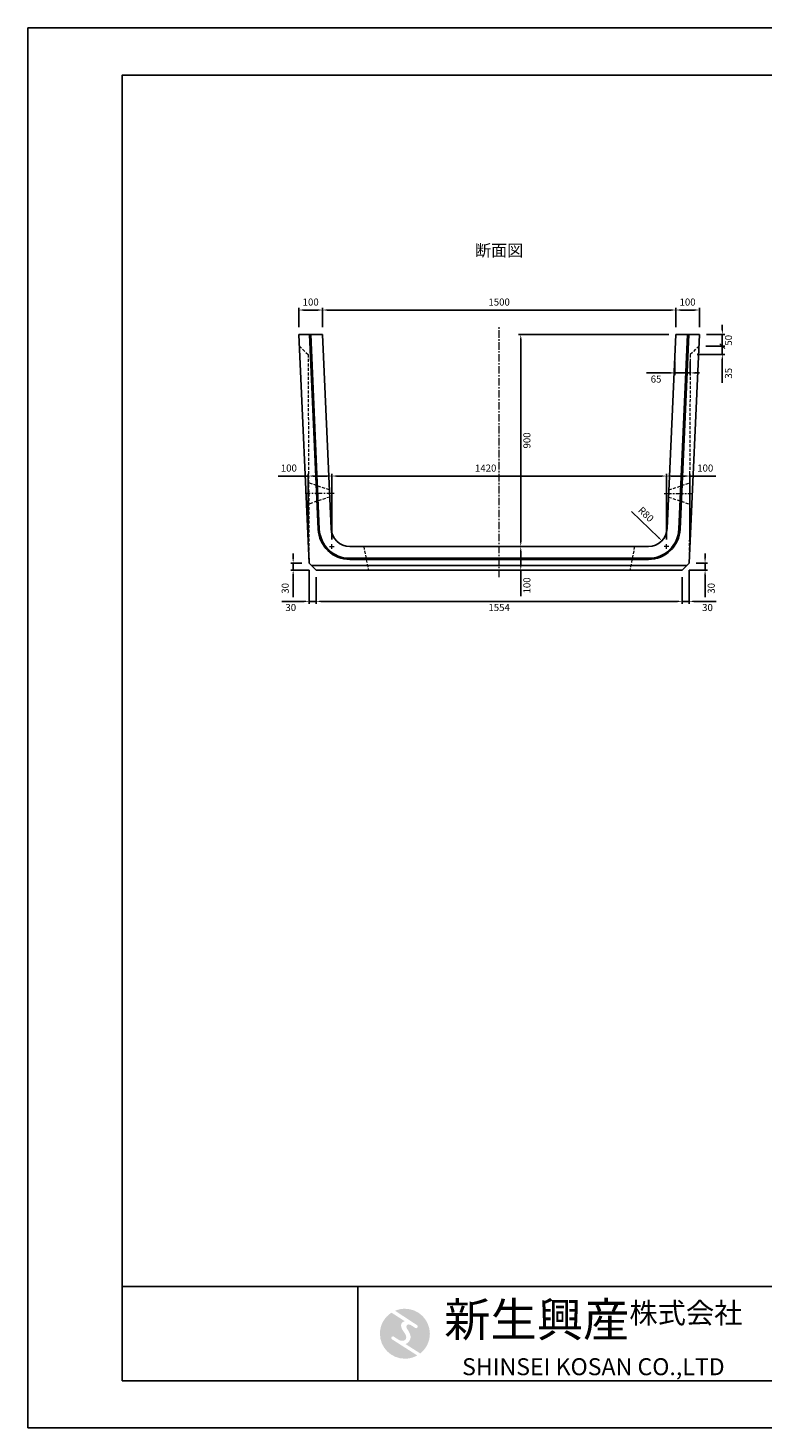
# Model space of a CAD drawing. Units: millimetres. Extents: x 269 to 8669, y 200 to 6140.
# Drawn here: x 269 to 3385, y 200 to 6140 of the extents above; entities that cross this region are included whole.
import ezdxf

# ---------------------------------------------------------------- set-up
doc = ezdxf.new("R2010")
doc.units = ezdxf.units.MM
doc.linetypes.add('CENTER', pattern=[50.8, 31.75, -6.35, 6.35, -6.35])
doc.linetypes.add('DASHED', pattern=[19.05, 12.7, -6.35])
doc.layers.get('0').update_dxf_attribs({"color": 6})
doc.layers.get('DEFPOINTS').update_dxf_attribs({"color": 1})
for name, color, linetype, lineweight in [('センター', 4, 'CENTER', 15), ('寸法', 7, 'Continuous', 15), ('影', 160, 'DASHED', 15)]:
    doc.layers.add(name, color=color, linetype=linetype, lineweight=lineweight)
for name, color, linetype in [('マーク', 160, 'Continuous'), ('全体文字', 7, 'Continuous'), ('図', 7, 'Continuous'), ('図文字', 7, 'Continuous'), ('外枠', 7, 'Continuous')]:
    doc.layers.add(name, color=color, linetype=linetype)
doc.styles.get("Standard").update_dxf_attribs({"font": 'txt.shx', "bigfont": 'extfont2.shx'})
doc.dimstyles.new('ISO-25', dxfattribs={"dimtxt": 2.5, "dimasz": 2.5, "dimexe": 1.25, "dimexo": 0.625, "dimtad": 2, "dimtxsty": 'Standard', "dimcen": 2.5, "dimadec": 0, "dimazin": 0, "dimtfac": 1, "dimtmove": 0, "dimatfit": 3, "dimfxl": 0, "dimarcsym": 0})

# ---------------------------------------------------------------- blocks, each defined once
blk = doc.blocks.new('AI9-BLK2')
at = {"layer": 'マーク'}
h = blk.add_hatch(color=7, dxfattribs=at)
h.dxf.hatch_style = 2
edge = h.paths.add_edge_path()
edge.add_spline(control_points=[(-23.3, -10.6), (-23.3, -10.6), (22.8, -40), (22.8, -40), (16, -43.8), (8.3, -46), (0, -46), (-25.4, -46), (-46, -25.4), (-46, 0), (-46, 16.3), (-37.5, 30.7), (-24.7, 38.8), (-24.7, 38.8), (-0.5, 23.2), (-0.5, 23.2), (-0.5, 23.2), (-0.5, 23.1), (-0.5, 23.1), (-2.5, 22.3), (-4.4, 21.2), (-5.8, 19.4), (-7.5, 17.2), (-7.2, 14), (-6.4, 11.5), (-5.9, 9.9), (-5.1, 8.3), (-4.3, 6.9), (-3.5, 5.5), (-2.6, 4.2), (-1.7, 2.8), (-0.7, 1.4), (0.2, 0), (1, -1.4), (1.8, -2.9), (2.4, -4.5), (2.5, -6.2), (2.6, -7.8), (2.1, -9.5), (1.1, -10.7), (0.1, -12), (-1.4, -12.8), (-3, -13), (-4.7, -13.3), (-6.5, -13), (-8.1, -12.5), (-8.6, -12.4), (-9, -12.3), (-9.5, -12.1), (-9.5, -12.1), (-9.6, -12.3), (-9.6, -12.3), (-9.6, -12.3), (-20, -5.7), (-20, -5.7), (-20.5, -5.2), (-21.2, -4.8), (-22.1, -4.8), (-23.7, -4.8), (-25.1, -6.2), (-25.1, -7.8), (-25.1, -9.1), (-24.3, -10.1), (-23.3, -10.6)], knot_values=[0, 0, 0, 0, 1, 1, 1, 2, 2, 2, 3, 3, 3, 4, 4, 4, 5, 5, 5, 6, 6, 6, 7, 7, 7, 8, 8, 8, 9, 9, 9, 10, 10, 10, 11, 11, 11, 12, 12, 12, 13, 13, 13, 14, 14, 14, 15, 15, 15, 16, 16, 16, 17, 17, 17, 18, 18, 18, 19, 19, 19, 20, 20, 20, 21, 21, 21, 21], degree=3, periodic=0)
h = blk.add_hatch(color=7, dxfattribs=at)
h.dxf.hatch_style = 2
edge = h.paths.add_edge_path()
edge.add_spline(control_points=[(19.1, 10.6), (19.1, 10.6), (19.1, 10.7), (19.1, 10.7), (19.6, 10.3), (20.2, 10.2), (20.8, 10.2), (22.5, 10.2), (23.8, 11.5), (23.8, 13.1), (23.8, 14.2), (23.3, 15.1), (22.4, 15.7), (22.4, 15.7), (22.5, 15.7), (22.5, 15.7), (22.5, 15.7), (-18.1, 42.3), (-18.1, 42.3), (-12.6, 44.7), (-6.4, 46), (0, 46), (25.4, 46), (46, 25.4), (46, 0), (46, -14.7), (39.1, -27.8), (28.3, -36.3), (28.3, -36.3), (1.1, -19), (1.1, -19), (1.4, -18.9), (1.8, -18.7), (2.1, -18.6), (5.1, -17.3), (7.4, -15.2), (8.9, -12.3), (10.4, -9.4), (11, -6.3), (10.2, -3.1), (9.3, 0.5), (7.4, 4), (5.4, 7), (4.3, 8.5), (3.3, 10), (2.9, 11.9), (2.6, 13.8), (3.4, 16.3), (5.6, 16.9), (7.3, 17.4), (9.1, 16.8), (10.7, 16.1), (10.7, 16.1), (19.1, 10.6), (19.1, 10.6)], knot_values=[0, 0, 0, 0, 1, 1, 1, 2, 2, 2, 3, 3, 3, 4, 4, 4, 5, 5, 5, 6, 6, 6, 7, 7, 7, 8, 8, 8, 9, 9, 9, 10, 10, 10, 11, 11, 11, 12, 12, 12, 13, 13, 13, 14, 14, 14, 15, 15, 15, 16, 16, 16, 17, 17, 17, 18, 18, 18, 18], degree=3, periodic=0)
blk = doc.blocks.new('AI9-BLK1')
at = {"layer": 'マーク', "color": 7}
blk.add_blockref('AI9-BLK2', (0, 0), dxfattribs=at)
blk = doc.blocks.new('*D6')
at = {"layer": 'DEFPOINTS', "color": 0}
for p in [(3019.4, 4943.7), (1519.4, 4840.3), (3019.4, 4840.3)]:
    blk.add_point(p, dxfattribs=at)
at = {"layer": '寸法', "color": 0, "lineweight": -2}
for p, q in [((1519.4, 4870.3), (1519.4, 4953.7)), ((1539.4, 4943.7), (2999.4, 4943.7)), ((3019.4, 4870.3), (3019.4, 4953.7))]:
    blk.add_line(p, q, dxfattribs=at)
at = {"layer": '寸法', "color": 0}
for points in [[(1539.4, 4947.1), (1539.4, 4940.4), (1519.4, 4943.7)], [(2999.4, 4947.1), (2999.4, 4940.4), (3019.4, 4943.7)]]:
    blk.add_solid(points, dxfattribs=at)
at = {"layer": '寸法', "color": 0, "insert": (2269.4, 4973.7), "char_height": 30, "attachment_point": 5}
blk.add_mtext('1500', dxfattribs=at)
blk = doc.blocks.new('*D7')
at = {"layer": 'DEFPOINTS', "color": 0}
for p in [(1492.4, 3840.3), (3046.4, 3840.3), (3046.4, 3707.6)]:
    blk.add_point(p, dxfattribs=at)
at = {"layer": '寸法', "color": 0, "lineweight": -2}
for p, q in [((1492.4, 3810.3), (1492.4, 3697.6)), ((3046.4, 3810.3), (3046.4, 3697.6)), ((1512.4, 3707.6), (3026.4, 3707.6))]:
    blk.add_line(p, q, dxfattribs=at)
at = {"layer": '寸法', "color": 0}
for points in [[(1512.4, 3711), (1512.4, 3704.3), (1492.4, 3707.6)], [(3026.4, 3711), (3026.4, 3704.3), (3046.4, 3707.6)]]:
    blk.add_solid(points, dxfattribs=at)
at = {"layer": '寸法', "color": 0, "insert": (2269.4, 3677.6), "char_height": 30, "attachment_point": 5}
blk.add_mtext('1554', dxfattribs=at)
blk = doc.blocks.new('*D8')
at = {"layer": 'DEFPOINTS', "color": 0}
for p in [(3076.4, 3870.3), (3046.4, 3840.3), (3076.4, 3707.6)]:
    blk.add_point(p, dxfattribs=at)
at = {"layer": '寸法', "color": 0, "lineweight": -2}
for p, q in [((3046.4, 3810.3), (3046.4, 3697.6)), ((3076.4, 3840.3), (3076.4, 3697.6)), ((3026.4, 3707.6), (3006.4, 3707.6)), ((3046.4, 3707.6), (3076.4, 3707.6)), ((3096.4, 3707.6), (3191.4, 3707.6))]:
    blk.add_line(p, q, dxfattribs=at)
at = {"layer": '寸法', "color": 0}
for points in [[(3026.4, 3711), (3026.4, 3704.3), (3046.4, 3707.6)], [(3096.4, 3711), (3096.4, 3704.3), (3076.4, 3707.6)]]:
    blk.add_solid(points, dxfattribs=at)
at = {"layer": '寸法', "color": 0, "insert": (3153.9, 3677.6), "char_height": 30, "attachment_point": 5}
blk.add_mtext('30', dxfattribs=at)
blk = doc.blocks.new('*D9')
at = {"layer": 'DEFPOINTS', "color": 0}
for p in [(3076.4, 3870.3), (3143.7, 3870.3), (3046.4, 3840.3)]:
    blk.add_point(p, dxfattribs=at)
at = {"layer": '寸法', "color": 0, "lineweight": -2}
for p, q in [((3106.4, 3870.3), (3153.7, 3870.3)), ((3143.7, 3890.3), (3143.7, 3910.3)), ((3143.7, 3870.3), (3143.7, 3840.3)), ((3076.4, 3840.3), (3153.7, 3840.3)), ((3143.7, 3820.3), (3143.7, 3725.3))]:
    blk.add_line(p, q, dxfattribs=at)
at = {"layer": '寸法', "color": 0}
for points in [[(3140.4, 3890.3), (3147, 3890.3), (3143.7, 3870.3)], [(3140.4, 3820.3), (3147, 3820.3), (3143.7, 3840.3)]]:
    blk.add_solid(points, dxfattribs=at)
at = {"layer": '寸法', "color": 0, "insert": (3173.7, 3762.8), "char_height": 30, "attachment_point": 5, "rotation": 90}
blk.add_mtext('30', dxfattribs=at)
blk = doc.blocks.new('*D10')
at = {"layer": 'DEFPOINTS', "color": 0}
for p in [(2361.2, 4840.3), (3019.4, 4840.3), (2269.4, 3940.3)]:
    blk.add_point(p, dxfattribs=at)
at = {"layer": '寸法', "color": 0, "lineweight": -2}
for p, q in [((2989.4, 4840.3), (2351.2, 4840.3)), ((2361.2, 3960.3), (2361.2, 4820.3)), ((2299.4, 3940.3), (2371.2, 3940.3))]:
    blk.add_line(p, q, dxfattribs=at)
at = {"layer": '寸法', "color": 0}
for points in [[(2357.9, 4820.3), (2364.6, 4820.3), (2361.2, 4840.3)], [(2357.9, 3960.3), (2364.6, 3960.3), (2361.2, 3940.3)]]:
    blk.add_solid(points, dxfattribs=at)
at = {"layer": '寸法', "color": 0, "insert": (2391.2, 4390.3), "char_height": 30, "attachment_point": 5, "rotation": 90}
blk.add_mtext('900', dxfattribs=at)
blk = doc.blocks.new('*D11')
at = {"layer": 'DEFPOINTS', "color": 0}
for p in [(2269.4, 3940.3), (2269.4, 3840.3), (2361.2, 3840.3)]:
    blk.add_point(p, dxfattribs=at)
at = {"layer": '寸法', "color": 0, "lineweight": -2}
for p, q in [((2299.4, 3940.3), (2371.2, 3940.3)), ((2361.2, 3920.3), (2361.2, 3860.3)), ((2299.4, 3840.3), (2371.2, 3840.3)), ((2361.2, 3840.3), (2361.2, 3730.3))]:
    blk.add_line(p, q, dxfattribs=at)
at = {"layer": '寸法', "color": 0}
for points in [[(2357.9, 3920.3), (2364.6, 3920.3), (2361.2, 3940.3)], [(2357.9, 3860.3), (2364.6, 3860.3), (2361.2, 3840.3)]]:
    blk.add_solid(points, dxfattribs=at)
at = {"layer": '寸法', "color": 0, "insert": (2391.2, 3775.3), "char_height": 30, "attachment_point": 5, "rotation": 90}
blk.add_mtext('100', dxfattribs=at)
blk = doc.blocks.new('*D21')
at = {"layer": 'DEFPOINTS', "color": 0}
for p in [(2979.4, 4239.3), (1559.4, 3940.3), (2979.4, 3940.3)]:
    blk.add_point(p, dxfattribs=at)
at = {"layer": '寸法', "color": 0, "lineweight": -2}
for p, q in [((1559.4, 3970.3), (1559.4, 4249.3)), ((1579.4, 4239.3), (2959.4, 4239.3)), ((2979.4, 3970.3), (2979.4, 4249.3))]:
    blk.add_line(p, q, dxfattribs=at)
at = {"layer": '寸法', "color": 0}
for points in [[(1579.4, 4242.6), (1579.4, 4236), (1559.4, 4239.3)], [(2959.4, 4242.6), (2959.4, 4236), (2979.4, 4239.3)]]:
    blk.add_solid(points, dxfattribs=at)
at = {"layer": '寸法', "color": 0, "insert": (2212.3, 4269.3), "char_height": 30, "attachment_point": 5}
blk.add_mtext('1420', dxfattribs=at)
blk = doc.blocks.new('*D37')
at = {"layer": 'DEFPOINTS', "color": 0}
for p in [(1419.4, 4943.7), (1419.4, 4840.3), (1519.4, 4840.3)]:
    blk.add_point(p, dxfattribs=at)
at = {"layer": '寸法', "color": 0, "lineweight": -2}
for p, q in [((1419.4, 4870.3), (1419.4, 4953.7)), ((1499.4, 4943.7), (1439.4, 4943.7)), ((1519.4, 4870.3), (1519.4, 4953.7))]:
    blk.add_line(p, q, dxfattribs=at)
at = {"layer": '寸法', "color": 0}
for points in [[(1439.4, 4947.1), (1439.4, 4940.4), (1419.4, 4943.7)], [(1499.4, 4947.1), (1499.4, 4940.4), (1519.4, 4943.7)]]:
    blk.add_solid(points, dxfattribs=at)
at = {"layer": '寸法', "color": 0, "insert": (1469.4, 4973.7), "char_height": 30, "attachment_point": 5}
blk.add_mtext('100', dxfattribs=at)
blk = doc.blocks.new('*D42')
at = {"layer": 'DEFPOINTS', "color": 0}
for p in [(3119.4, 4943.7), (3019.4, 4840.3), (3119.4, 4840.3)]:
    blk.add_point(p, dxfattribs=at)
at = {"layer": '寸法', "color": 0, "lineweight": -2}
for p, q in [((3019.4, 4870.3), (3019.4, 4953.7)), ((3039.4, 4943.7), (3099.4, 4943.7)), ((3119.4, 4870.3), (3119.4, 4953.7))]:
    blk.add_line(p, q, dxfattribs=at)
at = {"layer": '寸法', "color": 0}
for points in [[(3039.4, 4947.1), (3039.4, 4940.4), (3019.4, 4943.7)], [(3099.4, 4947.1), (3099.4, 4940.4), (3119.4, 4943.7)]]:
    blk.add_solid(points, dxfattribs=at)
at = {"layer": '寸法', "color": 0, "insert": (3069.4, 4973.7), "char_height": 30, "attachment_point": 5}
blk.add_mtext('100', dxfattribs=at)
blk = doc.blocks.new('*D44')
at = {"layer": 'DEFPOINTS', "color": 0}
for p in [(1459.4, 4239.3), (1459.4, 3940.3), (1559.4, 3940.3)]:
    blk.add_point(p, dxfattribs=at)
at = {"layer": '寸法', "color": 0, "lineweight": -2}
for p, q in [((1459.4, 4239.3), (1331.8, 4239.3)), ((1459.4, 3970.3), (1459.4, 4249.3)), ((1539.4, 4239.3), (1479.4, 4239.3)), ((1559.4, 3970.3), (1559.4, 4249.3))]:
    blk.add_line(p, q, dxfattribs=at)
at = {"layer": '寸法', "color": 0}
for points in [[(1479.4, 4242.6), (1479.4, 4236), (1459.4, 4239.3)], [(1539.4, 4242.6), (1539.4, 4236), (1559.4, 4239.3)]]:
    blk.add_solid(points, dxfattribs=at)
at = {"layer": '寸法', "color": 0, "insert": (1376.8, 4269.3), "char_height": 30, "attachment_point": 5}
blk.add_mtext('100', dxfattribs=at)
blk = doc.blocks.new('*D50')
at = {"layer": 'DEFPOINTS', "color": 0}
for p in [(3079.4, 4239.3), (2979.4, 3940.3), (3079.4, 3940.3)]:
    blk.add_point(p, dxfattribs=at)
at = {"layer": '寸法', "color": 0, "lineweight": -2}
for p, q in [((2979.4, 3970.3), (2979.4, 4249.3)), ((2999.4, 4239.3), (3059.4, 4239.3)), ((3079.4, 3970.3), (3079.4, 4249.3)), ((3079.4, 4239.3), (3189.4, 4239.3))]:
    blk.add_line(p, q, dxfattribs=at)
at = {"layer": '寸法', "color": 0}
for points in [[(2999.4, 4242.6), (2999.4, 4236), (2979.4, 4239.3)], [(3059.4, 4242.6), (3059.4, 4236), (3079.4, 4239.3)]]:
    blk.add_solid(points, dxfattribs=at)
at = {"layer": '寸法', "color": 0, "insert": (3144.4, 4269.3), "char_height": 30, "attachment_point": 5}
blk.add_mtext('100', dxfattribs=at)
blk = doc.blocks.new('*D53')
at = {"layer": 'DEFPOINTS', "color": 0}
for p in [(3015.6, 4755.3), (3080.6, 4755.3), (3080.6, 4676.9)]:
    blk.add_point(p, dxfattribs=at)
at = {"layer": '寸法', "color": 0, "lineweight": -2}
for p, q in [((3015.6, 4725.3), (3015.6, 4666.9)), ((3080.6, 4725.3), (3080.6, 4666.9)), ((2995.6, 4676.9), (2895.6, 4676.9)), ((3080.6, 4676.9), (3015.6, 4676.9)), ((3100.6, 4676.9), (3120.6, 4676.9))]:
    blk.add_line(p, q, dxfattribs=at)
at = {"layer": '寸法', "color": 0}
for points in [[(2995.6, 4680.3), (2995.6, 4673.6), (3015.6, 4676.9)], [(3100.6, 4680.3), (3100.6, 4673.6), (3080.6, 4676.9)]]:
    blk.add_solid(points, dxfattribs=at)
at = {"layer": '寸法', "color": 0, "insert": (2935.6, 4646.9), "char_height": 30, "attachment_point": 5}
blk.add_mtext('65', dxfattribs=at)
blk = doc.blocks.new('*D54')
at = {"layer": 'DEFPOINTS', "color": 0}
for p in [(2902.9, 4020.3), (2960.2, 3964.6)]:
    blk.add_point(p, dxfattribs=at)
at = {"layer": '寸法', "color": 0, "lineweight": -2}
blk.add_line((2831.7, 4089.4), (2945.9, 3978.5), dxfattribs=at)
at = {"layer": '寸法', "color": 0}
blk.add_solid([(2948.2, 3980.9), (2943.6, 3976.1), (2960.2, 3964.6)], dxfattribs=at)
at = {"layer": '寸法', "color": 0, "insert": (2890.3, 4074.3), "char_height": 30, "attachment_point": 5, "rotation": 315.83989}
blk.add_mtext('R80', dxfattribs=at)
blk = doc.blocks.new('*D56')
at = {"layer": 'DEFPOINTS', "color": 0}
for p in [(1462.4, 3870.3), (1492.4, 3840.3), (1462.4, 3707.6)]:
    blk.add_point(p, dxfattribs=at)
at = {"layer": '寸法', "color": 0, "lineweight": -2}
for p, q in [((1462.4, 3840.3), (1462.4, 3697.6)), ((1492.4, 3810.3), (1492.4, 3697.6)), ((1442.4, 3707.6), (1347.4, 3707.6)), ((1492.4, 3707.6), (1462.4, 3707.6)), ((1512.4, 3707.6), (1532.4, 3707.6))]:
    blk.add_line(p, q, dxfattribs=at)
at = {"layer": '寸法', "color": 0}
for points in [[(1442.4, 3711), (1442.4, 3704.3), (1462.4, 3707.6)], [(1512.4, 3711), (1512.4, 3704.3), (1492.4, 3707.6)]]:
    blk.add_solid(points, dxfattribs=at)
at = {"layer": '寸法', "color": 0, "insert": (1384.9, 3677.6), "char_height": 30, "attachment_point": 5}
blk.add_mtext('30', dxfattribs=at)
blk = doc.blocks.new('*D57')
at = {"layer": 'DEFPOINTS', "color": 0}
for p in [(1395.1, 3870.3), (1462.4, 3870.3), (1492.4, 3840.3)]:
    blk.add_point(p, dxfattribs=at)
at = {"layer": '寸法', "color": 0, "lineweight": -2}
for p, q in [((1432.4, 3870.3), (1385.1, 3870.3)), ((1395.1, 3890.3), (1395.1, 3910.3)), ((1395.1, 3870.3), (1395.1, 3840.3)), ((1462.4, 3840.3), (1385.1, 3840.3)), ((1395.1, 3820.3), (1395.1, 3725.3))]:
    blk.add_line(p, q, dxfattribs=at)
at = {"layer": '寸法', "color": 0}
for points in [[(1391.7, 3890.3), (1398.4, 3890.3), (1395.1, 3870.3)], [(1391.7, 3820.3), (1398.4, 3820.3), (1395.1, 3840.3)]]:
    blk.add_solid(points, dxfattribs=at)
at = {"layer": '寸法', "color": 0, "insert": (1365.1, 3762.8), "char_height": 30, "attachment_point": 5, "rotation": 90}
blk.add_mtext('30', dxfattribs=at)
blk = doc.blocks.new('_Oblique')
at = {"color": 0, "linetype": 'ByBlock', "lineweight": -2}
blk.add_line((-0.5, -0.5), (0.5, 0.5), dxfattribs=at)
blk = doc.blocks.new('*D58')
at = {"layer": 'DEFPOINTS', "color": 0}
for p in [(3119.4, 4840.3), (3117.2, 4790.3), (3216.9, 4790.3)]:
    blk.add_point(p, dxfattribs=at)
at = {"layer": '寸法', "color": 0, "lineweight": -2}
for p, q in [((3216.9, 4860.3), (3216.9, 4880.3)), ((3149.4, 4840.3), (3226.9, 4840.3)), ((3216.9, 4840.3), (3216.9, 4790.3)), ((3147.2, 4790.3), (3226.9, 4790.3)), ((3216.9, 4790.3), (3216.9, 4770.3))]:
    blk.add_line(p, q, dxfattribs=at)
at = {"layer": '寸法', "color": 0}
blk.add_solid([(3213.6, 4860.3), (3220.2, 4860.3), (3216.9, 4840.3)], dxfattribs=at)
at = {"layer": '寸法', "color": 0, "lineweight": -2, "xscale": 20, "yscale": 20, "zscale": 20, "rotation": 90}
blk.add_blockref('_Oblique', (3216.9, 4790.3), dxfattribs=at)
at = {"layer": '寸法', "color": 0, "insert": (3246.9, 4815.3), "char_height": 30, "attachment_point": 5, "rotation": 90}
blk.add_mtext('50', dxfattribs=at)
blk = doc.blocks.new('*D59')
at = {"layer": 'DEFPOINTS', "color": 0}
for p in [(3080.6, 4755.3), (3117.2, 4790.3), (3216.9, 4755.3)]:
    blk.add_point(p, dxfattribs=at)
at = {"layer": '寸法', "color": 0, "lineweight": -2}
for p, q in [((3110.6, 4755.3), (3226.9, 4755.3)), ((3147.2, 4790.3), (3226.9, 4790.3)), ((3216.9, 4790.3), (3216.9, 4810.3)), ((3216.9, 4790.3), (3216.9, 4755.3)), ((3216.9, 4735.3), (3216.9, 4635.3))]:
    blk.add_line(p, q, dxfattribs=at)
at = {"layer": '寸法', "color": 0}
blk.add_solid([(3213.6, 4735.3), (3220.2, 4735.3), (3216.9, 4755.3)], dxfattribs=at)
at = {"layer": '寸法', "color": 0, "lineweight": -2, "xscale": 20, "yscale": 20, "zscale": 20, "rotation": 270}
blk.add_blockref('_Oblique', (3216.9, 4790.3), dxfattribs=at)
at = {"layer": '寸法', "color": 0, "insert": (3246.9, 4675.3), "char_height": 30, "attachment_point": 5, "rotation": 90}
blk.add_mtext('35', dxfattribs=at)

msp = doc.modelspace()

# ---------------------------------------------------------------- linework, layer by layer
at = {"layer": 'DEFPOINTS'}
msp.add_lwpolyline([(269.382, 200.288), (8669.382, 200.288), (8669.382, 6140.288), (269.382, 6140.288)], close=True, dxfattribs=at)
at = {"layer": 'センター'}
for p, q in [((2269.382, 3810.288), (2269.382, 4870.288)), ((1569.382, 4165.288), (1446.673, 4165.288)), ((2969.382, 4165.288), (3092.09, 4165.288)), ((1549.382, 3940.288), (1569.382, 3940.288)), ((1559.382, 3930.288), (1559.382, 3950.288)), ((2989.382, 3940.288), (2969.382, 3940.288)), ((2979.382, 3930.288), (2979.382, 3950.288))]:
    msp.add_line(p, q, dxfattribs=at)
at = {"layer": '全体文字'}
for points in [[(669.382, 400.288), (1669.382, 400.288), (1669.382, 800.288), (669.382, 800.288)], [(1669.382, 400.288), (3469.382, 400.288), (3469.382, 800.288), (1669.382, 800.288)]]:
    msp.add_lwpolyline(points, close=True, dxfattribs=at)
at = {"layer": '図'}
for p, q in [((1519.382, 4840.288), (1419.382, 4840.288)), ((1419.382, 4840.288), (1462.382, 3870.288)), ((1464.382, 4840.288), (1501.093, 4014.294)), ((1506.083, 4014.516), (1469.382, 4840.288)), ((1555.984, 4016.736), (1519.382, 4840.288)), ((2982.779, 4016.736), (3019.382, 4840.288)), ((3019.382, 4840.288), (3119.382, 4840.288)), ((3032.681, 4014.516), (3069.382, 4840.288)), ((3074.382, 4840.288), (3037.671, 4014.294)), ((3119.382, 4840.288), (3076.382, 3870.288)), ((2269.382, 3940.288), (1635.905, 3940.288)), ((2269.382, 3940.288), (2902.858, 3940.288)), ((1462.382, 3870.288), (1492.382, 3840.288)), ((2269.382, 3890.288), (1635.954, 3890.288)), ((2269.382, 3885.288), (1635.959, 3885.288)), ((2269.382, 3890.288), (2902.809, 3890.288)), ((2269.382, 3885.288), (2902.804, 3885.288)), ((3076.382, 3870.288), (3046.382, 3840.288)), ((2269.382, 3860.288), (1472.382, 3860.288)), ((1492.382, 3840.288), (2269.382, 3840.288)), ((2269.382, 3860.288), (3066.382, 3860.288)), ((3046.382, 3840.288), (2269.382, 3840.288))]:
    msp.add_line(p, q, dxfattribs=at)
for centre, radius, start, end in [((1635.959, 4020.288), 135, 182.5448044, 270), ((1635.954, 4020.288), 130, 182.5448044, 270), ((1635.905, 4020.288), 80, 182.5448044, 270), ((2902.804, 4020.288), 135, 270, 357.4551956), ((2902.809, 4020.288), 130, 270, 357.4551956), ((2902.858, 4020.288), 80, 270, 357.4551956)]:
    msp.add_arc(centre, radius, start, end, dxfattribs=at)
at = {"layer": '外枠'}
msp.add_lwpolyline([(669.382, 400.288), (8469.382, 400.288), (8469.382, 5940.288), (669.382, 5940.288)], close=True, dxfattribs=at)
at = {"layer": '影'}
for p, q in [((1421.604, 4790.288), (1458.159, 4755.288)), ((1458.159, 4755.288), (1462.382, 3870.288)), ((3080.604, 4755.288), (3076.382, 3870.288)), ((3117.159, 4790.288), (3080.604, 4755.288)), ((1548.715, 4180.286), (1460.76, 4210.287)), ((2990.048, 4180.286), (3078.004, 4210.287)), ((1550.047, 4150.326), (1461.189, 4120.288)), ((2988.717, 4150.326), (3077.574, 4120.288)), ((1694.382, 3940.288), (1714.382, 3840.288)), ((2844.382, 3940.288), (2824.382, 3840.288))]:
    msp.add_line(p, q, dxfattribs=at)

# ---------------------------------------------------------------- block references
at = {"layer": 'マーク', "color": 7, "xscale": 2.304000000000997, "yscale": 2.304000000000997, "zscale": 2.304000000000997}
msp.add_blockref('AI9-BLK1', (1869.382, 600.288), dxfattribs=at)

# ---------------------------------------------------------------- texts
at = {"layer": '図文字', "insert": (2269.382, 5190.288), "char_height": 50, "width": 1200, "attachment_point": 5}
msp.add_mtext('断面図', dxfattribs=at)
at = {"layer": '外枠', "width": 2000, "attachment_point": 5}
for s, insert, char_height in [('{\\fHGMaruGothicMPRO|b0|i0|c128|p50;\\H1.2x;新生興産\\H0.6111x;株式会社}', (2669.382, 660.288), 120), ('{\\fCentury Gothic|b0|i0|c0|p34;SHINSEI KOSAN CO.,LTD}', (2669.382, 460.288), 72)]:
    msp.add_mtext(s, dxfattribs=dict(at, insert=insert, char_height=char_height))

# ---------------------------------------------------------------- dimensions: what is measured, and where the dimension line sits
at = {"layer": '寸法'}
for base, p1, p2, angle, override, picture, middle in [((1419.382, 4943.72), (1519.382, 4840.288), (1419.382, 4840.288), 180, {"dimtxt": 30, "dimasz": 20, "dimexe": 10, "dimexo": 30, "dimgap": 15}, '*D37', (1469.382, 4973.72)), ((2361.237, 4840.288), (2269.382, 3940.288), (3019.382, 4840.288), 90, {"dimtxt": 30, "dimasz": 20, "dimexe": 10, "dimexo": 30, "dimgap": 15}, '*D10', (2391.237, 4390.288)), ((3216.895, 4755.288), (3117.165, 4790.288), (3080.604, 4755.288), 90, {"dimtxt": 30, "dimasz": 20, "dimexe": 10, "dimexo": 30, "dimgap": 15, "dimblk1": 'Oblique', "dimsah": 1}, '*D59', (3246.895, 4675.288)), ((1462.382, 3707.633), (1492.382, 3840.288), (1462.382, 3870.288), 180, {"dimtxt": 30, "dimasz": 20, "dimexe": 10, "dimexo": 30, "dimgap": 15}, '*D56', (1384.882, 3677.633))]:
    dim = msp.add_linear_dim(base=base, p1=p1, p2=p2, angle=angle, dimstyle='ISO-25', override=override, dxfattribs=at)
    dim.commit()
    dim.dimension.update_dxf_attribs({"geometry": picture, "text_midpoint": middle})
for base, p1, p2, picture, middle in [((3019.382, 4943.72), (1519.382, 4840.288), (3019.382, 4840.288), '*D6', (2269.382, 4973.72)), ((3119.382, 4943.72), (3019.382, 4840.288), (3119.382, 4840.288), '*D42', (3069.382, 4973.72)), ((3076.382, 3707.633), (3046.382, 3840.288), (3076.382, 3870.288), '*D8', (3153.882, 3677.633)), ((3046.382, 3707.633), (1492.382, 3840.288), (3046.382, 3840.288), '*D7', (2269.382, 3677.633))]:
    dim = msp.add_linear_dim(base=base, p1=p1, p2=p2, dimstyle='ISO-25', override={"dimtxt": 30, "dimasz": 20, "dimexe": 10, "dimexo": 30, "dimgap": 15}, dxfattribs=at)
    dim.commit()
    dim.dimension.update_dxf_attribs({"geometry": picture, "text_midpoint": middle})
for base, p1, p2, angle, override, picture, middle in [((3216.895, 4790.288), (3119.382, 4840.288), (3117.165, 4790.288), 90, {"dimtxt": 30, "dimasz": 20, "dimexe": 10, "dimexo": 30, "dimgap": 15, "dimblk2": 'Oblique', "dimsah": 1}, '*D58', (3216.895, 4815.288)), ((3079.382, 4239.284), (2979.382, 3940.288), (3079.382, 3940.288), 180, {"dimtxt": 30, "dimasz": 20, "dimexe": 10, "dimexo": 30, "dimgap": 15}, '*D50', (3144.382, 4239.284)), ((2361.237, 3840.288), (2269.382, 3940.288), (2269.382, 3840.288), 90, {"dimtxt": 30, "dimasz": 20, "dimexe": 10, "dimexo": 30, "dimgap": 15}, '*D11', (2361.237, 3775.288)), ((1395.057, 3870.288), (1492.382, 3840.288), (1462.382, 3870.288), 90, {"dimtxt": 30, "dimasz": 20, "dimexe": 10, "dimexo": 30, "dimgap": 15}, '*D57', (1395.057, 3762.788)), ((3143.706, 3870.288), (3046.382, 3840.288), (3076.382, 3870.288), 90, {"dimtxt": 30, "dimasz": 20, "dimexe": 10, "dimexo": 30, "dimgap": 15}, '*D9', (3143.706, 3762.788))]:
    dim = msp.add_linear_dim(base=base, p1=p1, p2=p2, angle=angle, dimstyle='ISO-25', override=override, dxfattribs=at)
    dim.commit()
    dim.dimension.update_dxf_attribs({"geometry": picture, "text_midpoint": middle, "dimtype": 160})
for base, p1, p2, picture, middle in [((3080.604, 4676.948), (3015.604, 4755.288), (3080.604, 4755.288), '*D53', (2935.604, 4676.948)), ((1459.382, 4239.284), (1559.382, 3940.288), (1459.382, 3940.288), '*D44', (1376.779, 4239.284)), ((2979.382, 4239.284), (1559.382, 3940.288), (2979.382, 3940.288), '*D21', (2212.303, 4239.284))]:
    dim = msp.add_linear_dim(base=base, p1=p1, p2=p2, dimstyle='ISO-25', override={"dimtxt": 30, "dimasz": 20, "dimexe": 10, "dimexo": 30, "dimgap": 15}, dxfattribs=at)
    dim.commit()
    dim.dimension.update_dxf_attribs({"geometry": picture, "text_midpoint": middle, "dimtype": 160})
dim = msp.add_radius_dim(center=(2902.858, 4020.288), mpoint=(2960.25, 3964.555), dimstyle='ISO-25', override={"dimtxt": 30, "dimasz": 20, "dimexe": 10, "dimexo": 30, "dimgap": 15}, dxfattribs=at)
dim.commit()
dim.dimension.update_dxf_attribs({"geometry": '*D54', "text_midpoint": (2869.382, 4052.797), "dimtype": 164})

doc.saveas('drawing.dxf')
